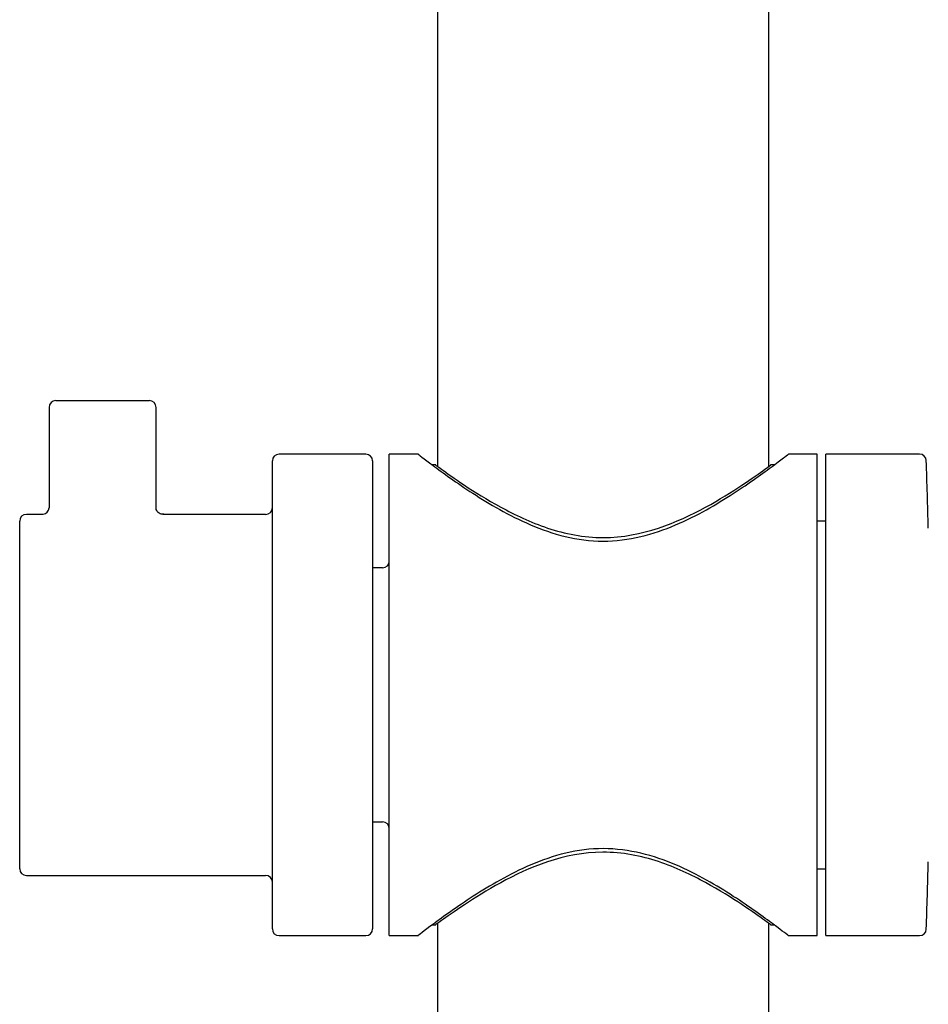
# Model space of a CAD drawing. Units: millimetres. Extents: x -18 to 469, y -18 to 1009.
# Drawn here: x 119 to 187, y 679 to 753 of the extents above; entities that cross this region are included whole.
import ezdxf

# ---------------------------------------------------------------- set-up
doc = ezdxf.new("R2010")
doc.units = ezdxf.units.MM
for name, color, linetype in [('$DDT_AUDIT_GENERATED_(A2)', 7, 'Continuous'), ('$DDT_AUDIT_GENERATED_(B2)', 7, 'Continuous'), ('$DDT_AUDIT_GENERATED_(C9)', 7, 'Continuous'), ('01093038_ROHR_BR', 7, 'Continuous'), ('08919XX1_ELEMENT', 7, 'Continuous'), ('Default', 7, 'Continuous')]:
    doc.layers.add(name, color=color, linetype=linetype)

# ---------------------------------------------------------------- blocks, each defined once
blk = doc.blocks.new('SE')
at = {"layer": '$DDT_AUDIT_GENERATED_(A2)', "color": 7, "linetype": 'Continuous'}
for p, q in [((146.333, 684.348), (146.333, 720.348)), ((148.52, 720.348), (146.333, 720.348)), ((178.333, 720.348), (176.183, 720.348)), ((178.333, 684.348), (178.333, 720.348)), ((178.983, 715.348), (178.333, 715.348)), ((145.833, 711.848), (145.083, 711.848)), ((145.083, 692.848), (145.833, 692.848)), ((178.333, 689.348), (178.983, 689.348)), ((146.333, 684.348), (148.515, 684.348)), ((176.156, 684.348), (178.333, 684.348))]:
    blk.add_line(p, q, dxfattribs=at)
for centre, start, end in [((145.833, 712.348), 270, 0), ((145.833, 692.348), 0, 90)]:
    blk.add_arc(centre, 0.5, start, end, dxfattribs=at)
for points, knots in [([(148.483, 720.348), (148.483, 720.348), (148.888, 720.032), (150.327, 718.965), (151.356, 718.216), (153.821, 716.622), (155.256, 715.768), (157.705, 714.72), (158.582, 714.409), (160.4, 713.973), (161.366, 713.847), (163.267, 713.844), (164.229, 713.967), (166.052, 714.399), (166.914, 714.702), (169.391, 715.756), (170.811, 716.602), (173.293, 718.204), (174.31, 718.943), (175.407, 719.756), (175.691, 719.972), (176.081, 720.27), (176.183, 720.348), (176.183, 720.348)], [0.5004905, 0.5004905, 0.5004905, 0.5004905, 0.5625, 0.5625, 0.625, 0.625, 0.6875, 0.6875, 0.71875, 0.71875, 0.75, 0.75, 0.78125, 0.78125, 0.8125, 0.8125, 0.875, 0.875, 0.9375, 0.9375, 0.96875, 0.96875, 1, 1, 1, 1]), ([(162.333, 690.852), (161.366, 690.852), (160.432, 690.729), (158.617, 690.298), (157.738, 689.989), (155.296, 688.95), (153.848, 688.091), (151.385, 686.501), (150.355, 685.753), (148.897, 684.672), (148.486, 684.35), (148.483, 684.348), (148.483, 684.348), (148.483, 684.348)], [0, 0, 0, 0, 0.03125, 0.03125, 0.0625, 0.0625, 0.125, 0.125, 0.1875, 0.1875, 0.25, 0.25, 0.2502056, 0.2502056, 0.2502056, 0.2502056]), ([(176.183, 684.348), (176.183, 684.349), (175.78, 684.663), (174.331, 685.739), (173.297, 686.489), (170.829, 688.084), (169.383, 688.943), (166.122, 690.334), (164.267, 690.852), (162.333, 690.852)], [0.7502058, 0.7502058, 0.7502058, 0.7502058, 0.8125, 0.8125, 0.875, 0.875, 0.9375, 0.9375, 1, 1, 1, 1])]:
    blk.add_open_spline(points, degree=3, knots=knots, dxfattribs=at)
at = {"layer": '$DDT_AUDIT_GENERATED_(B2)', "color": 7, "linetype": 'Continuous'}
for p, q in [((178.983, 684.348), (178.983, 720.348)), ((186, 720.348), (178.983, 720.348)), ((178.983, 684.348), (186, 684.348))]:
    blk.add_line(p, q, dxfattribs=at)
for centre, radius, start, end in [((186, 719.848), 0.5, 2.00777, 90), ((-313.193, 702.348), 500, 1.42968, 2.00777), ((-313.193, 702.348), 500, 357.99223, 358.57032), ((186, 684.848), 0.5, 270, 357.99223)]:
    blk.add_arc(centre, radius, start, end, dxfattribs=at)
at = {"layer": '$DDT_AUDIT_GENERATED_(C9)', "color": 7, "linetype": 'Continuous'}
for p, q in [((120.883, 723.848), (120.883, 716.329)), ((121.383, 724.348), (128.383, 724.348)), ((128.883, 716.348), (128.883, 723.848)), ((144.583, 720.348), (138.083, 720.348)), ((137.583, 684.848), (137.583, 719.848)), ((145.083, 719.848), (145.083, 684.848)), ((120.441, 715.848), (119.183, 715.848)), ((137.083, 715.848), (129.383, 715.848)), ((118.683, 689.348), (118.683, 715.348)), ((119.183, 688.848), (137.083, 688.848)), ((138.083, 684.348), (144.583, 684.348))]:
    blk.add_line(p, q, dxfattribs=at)
for centre, start, end in [((121.383, 723.848), 90, 180), ((128.383, 723.848), 0, 90), ((138.083, 719.848), 90, 180), ((144.583, 719.848), 0, 90), ((120.383, 716.348), 276.09113, 358.67841), ((137.083, 716.348), 270, 0), ((119.183, 715.348), 90, 180), ((119.183, 689.348), 180, 270), ((137.083, 688.348), 0, 90), ((138.083, 684.848), 180, 270), ((144.583, 684.848), 270, 0)]:
    blk.add_arc(centre, 0.5, start, end, dxfattribs=at)
blk.add_open_spline([(129.46, 715.857), (129.407, 715.852), (129.323, 715.844), (129.172, 715.886), (129.032, 715.976), (128.925, 716.126), (128.879, 716.264), (128.887, 716.336), (128.889, 716.354)], degree=3, knots=[0, 0, 0, 0, 0.16917, 0.31006, 0.528569, 0.73398, 0.942758, 1, 1, 1, 1], dxfattribs=at)
at = {"layer": '01093038_ROHR_BR', "color": 7, "linetype": 'Continuous'}
for p, q in [((149.933, 928.348), (149.933, 719.44)), ((174.733, 719.44), (174.733, 847.085)), ((149.933, 685.257), (149.933, 376.348)), ((174.733, 376.348), (174.733, 685.257))]:
    blk.add_line(p, q, dxfattribs=at)
at = {"layer": '08919XX1_ELEMENT', "color": 7, "linetype": 'Continuous'}
for p, q in [((149.813, 719.548), (149.542, 719.548)), ((175.124, 719.548), (174.853, 719.548)), ((149.542, 685.148), (149.813, 685.148)), ((174.853, 685.148), (175.124, 685.148))]:
    blk.add_line(p, q, dxfattribs=at)
for points, knots in [([(149.783, 719.548), (149.784, 719.547), (149.936, 719.436), (150.976, 718.69), (152.592, 717.521), (155.706, 715.821), (156.886, 715.253), (159.46, 714.395), (160.882, 714.11), (165.235, 714.11), (167.906, 715.246), (171.028, 716.949), (171.95, 717.531), (173.452, 718.524), (174.049, 718.948), (174.725, 719.432), (174.881, 719.546), (174.882, 719.548)], [0.2009398, 0.2009398, 0.2009398, 0.2009398, 0.25, 0.25, 0.375, 0.375, 0.4375, 0.4375, 0.5, 0.5, 0.625, 0.625, 0.6875, 0.6875, 0.75, 0.75, 0.7996034, 0.7996034, 0.7996034, 0.7996034]), ([(174.883, 685.149), (174.882, 685.15), (174.728, 685.262), (173.682, 686.012), (172.062, 687.184), (168.942, 688.886), (167.759, 689.453), (165.18, 690.309), (163.751, 690.591), (159.405, 690.579), (156.739, 689.441), (153.624, 687.739), (152.704, 687.158), (151.206, 686.167), (150.611, 685.745), (149.94, 685.264), (149.785, 685.151), (149.784, 685.149)], [0.2007597, 0.2007597, 0.2007597, 0.2007597, 0.25, 0.25, 0.375, 0.375, 0.4375, 0.4375, 0.5, 0.5, 0.625, 0.625, 0.6875, 0.6875, 0.75, 0.75, 0.799427, 0.799427, 0.799427, 0.799427])]:
    blk.add_open_spline(points, degree=3, knots=knots, dxfattribs=at)

msp = doc.modelspace()

# ---------------------------------------------------------------- block references
at = {"layer": 'Default'}
msp.add_blockref('SE', (0, 0), dxfattribs=at)

doc.saveas('drawing.dxf')
